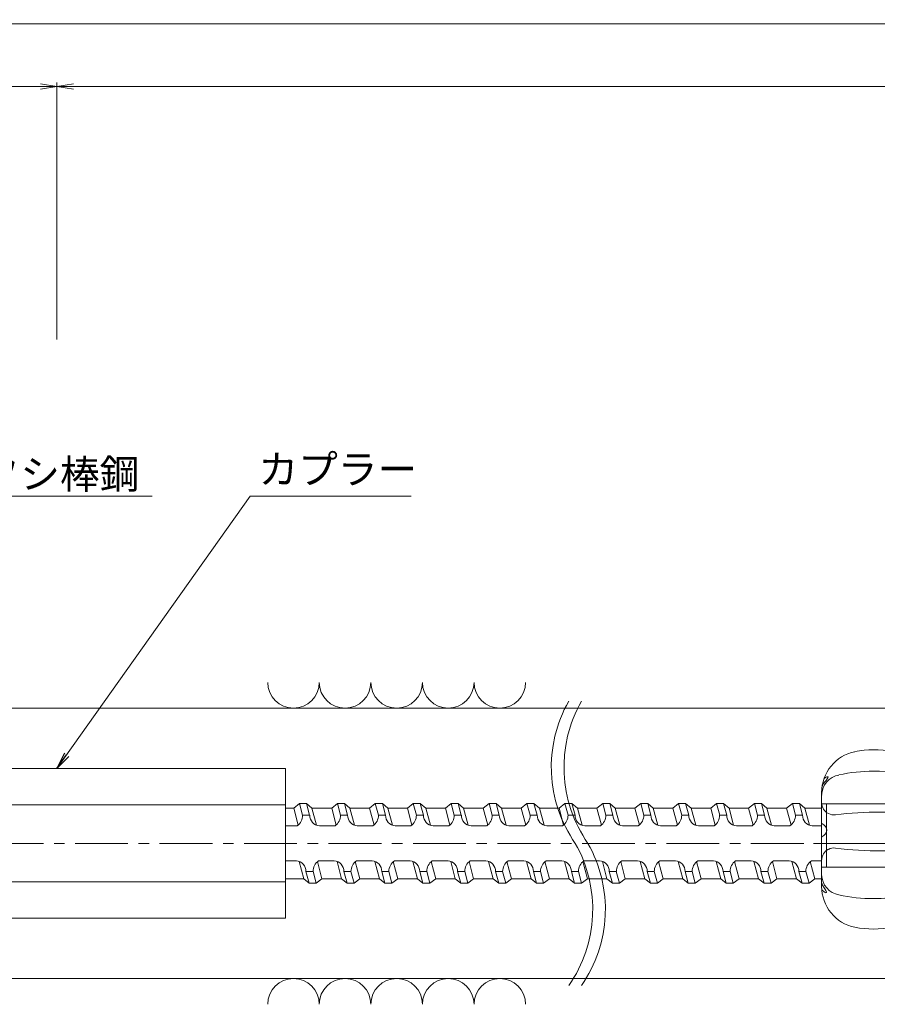
# Model space of a CAD drawing. Units: millimetres. Extents: x 0 to 889, y 0 to 594.
# Drawn here: x 353 to 456, y 367 to 486 of the extents above; entities that cross this region are included whole.
import ezdxf

# ---------------------------------------------------------------- set-up
doc = ezdxf.new("R2010")
doc.units = ezdxf.units.MM
doc.linetypes.add('CENTER', pattern=[101.6, 63.5, -12.7, 12.7, -12.7])
doc.layers.get('Defpoints').update_dxf_attribs({"lineweight": 13})
for name, color, linetype, lineweight in [('D-BMK', 2, 'CENTER', 13), ('D-BYP', 5, 'Continuous', 13), ('D-STR', 1, 'Continuous', 18), ('D-STR-DIM', 7, 'Continuous', 13), ('D-STR-HTXT', 7, 'Continuous', 13), ('D-STR-MTXT', 7, 'Continuous', 13), ('D-STR-STR6', 4, 'Continuous', 18)]:
    doc.layers.add(name, color=color, linetype=linetype, lineweight=lineweight)
doc.styles.add('MSG', font='MS Gothic.ttf')
doc.styles.add('YOKO_GOTHIC', font='MS Gothic.ttf')
doc.dimstyles.new('DIM5', dxfattribs={"dimscale": 0, "dimtxt": 3.5, "dimasz": 1, "dimexe": 0.5, "dimexo": 0.5, "dimgap": 0.5, "dimtad": 1, "dimdec": 0, "dimlfac": 5, "dimzin": 0, "dimdsep": 46, "dimtxsty": 'MSG', "dimblk": 'hd-d19 _OPEN', "dimcen": 0.09, "dimclrd": 256, "dimclre": 256, "dimadec": 0, "dimazin": 0, "dimtfac": 1, "dimtdec": 0, "dimtmove": 2, "dimatfit": 3, "dimldrblk": 'hd-d19 _OPEN', "dimfxl": 1, "dimtolj": 1, "dimtzin": 0, "dimlwd": -1, "dimlwe": -1, "dimarcsym": 0})

# ---------------------------------------------------------------- blocks, each defined once
blk = doc.blocks.new('hd-d19 _OPEN')
at = {"color": 0, "linetype": 'ByBlock', "lineweight": -2}
for p, q in [((-1, 0.166667), (0, 0)), ((-1, -0.166667), (0, 0)), ((0, 0), (-1, 0))]:
    blk.add_line(p, q, dxfattribs=at)
blk = doc.blocks.new('hd-d19 coupler')
at = {"layer": 'D-STR'}
for p, q in [((-559.5, 620.55), (-504.5, 620.55)), ((-559.5, 620.55), (-559.5, 602.55)), ((-504.5, 620.55), (-504.5, 602.55)), ((-504.5, 616.17), (-559.5, 616.17)), ((-504.5, 606.92), (-559.5, 606.92)), ((-504.5, 602.55), (-559.5, 602.55))]:
    blk.add_line(p, q, dxfattribs=at)
blk = doc.blocks.new('*D6')
at = {"layer": 'D-STR-DIM', "transparency": 16777216}
for p, q in [((136.02, 447.11), (136.02, 478.02)), ((138.02, 477.52), (355.53, 477.52)), ((357.53, 447.11), (357.53, 478.02))]:
    blk.add_line(p, q, dxfattribs=at)
at = {"layer": 'Defpoints', "color": 0, "transparency": 16777216}
for p in [(357.53, 477.52), (136.02, 446.61), (357.53, 446.61)]:
    blk.add_point(p, dxfattribs=at)
at = {"layer": 'D-STR-DIM', "transparency": 16777216, "xscale": 2, "yscale": 2, "zscale": 2, "rotation": 180}
blk.add_blockref('hd-d19 _OPEN', (136.02, 477.52), dxfattribs=at)
at = {"layer": 'D-STR-DIM', "transparency": 16777216, "xscale": 2, "yscale": 2, "zscale": 2}
blk.add_blockref('hd-d19 _OPEN', (357.53, 477.52), dxfattribs=at)
blk = doc.blocks.new('*D7')
at = {"layer": 'D-STR-DIM', "transparency": 16777216}
for p, q in [((357.53, 447.11), (357.53, 478.02)), ((359.53, 477.52), (730.92, 477.52)), ((732.92, 447.11), (732.92, 478.02))]:
    blk.add_line(p, q, dxfattribs=at)
at = {"layer": 'Defpoints', "color": 0, "transparency": 16777216}
for p in [(732.92, 477.52), (357.53, 446.61), (732.92, 446.61)]:
    blk.add_point(p, dxfattribs=at)
at = {"layer": 'D-STR-DIM', "transparency": 16777216, "xscale": 2, "yscale": 2, "zscale": 2, "rotation": 180}
blk.add_blockref('hd-d19 _OPEN', (357.53, 477.52), dxfattribs=at)
at = {"layer": 'D-STR-DIM', "transparency": 16777216, "xscale": 2, "yscale": 2, "zscale": 2}
blk.add_blockref('hd-d19 _OPEN', (732.92, 477.52), dxfattribs=at)
blk = doc.blocks.new('*D8')
at = {"layer": 'D-STR-DIM', "transparency": 16777216}
for p, q in [((136.02, 454.65), (136.02, 485.55)), ((732.92, 454.65), (732.92, 485.55)), ((138.02, 485.05), (730.92, 485.05))]:
    blk.add_line(p, q, dxfattribs=at)
at = {"layer": 'Defpoints', "color": 0, "transparency": 16777216}
for p in [(732.92, 485.05), (136.02, 454.15), (732.92, 454.15)]:
    blk.add_point(p, dxfattribs=at)
at = {"layer": 'D-STR-DIM', "transparency": 16777216, "xscale": 2, "yscale": 2, "zscale": 2, "rotation": 180}
blk.add_blockref('hd-d19 _OPEN', (136.02, 485.05), dxfattribs=at)
at = {"layer": 'D-STR-DIM', "transparency": 16777216, "xscale": 2, "yscale": 2, "zscale": 2}
blk.add_blockref('hd-d19 _OPEN', (732.92, 485.05), dxfattribs=at)
blk = doc.blocks.new('hd-d19 spacer')
at = {"layer": 'D-BMK', "ltscale": 0.1}
blk.add_line((-398.89, 622.86), (-379.24, 622.86), dxfattribs=at)
at = {"layer": 'D-STR'}
for p, q in [((-380.39, 628.11), (-387.53, 633.08)), ((-397.89, 628.98), (-397.89, 617.67)), ((-380.39, 628.11), (-380.39, 619.52)), ((-387.2, 613.82), (-380.39, 619.52))]:
    blk.add_line(p, q, dxfattribs=at)
at = {"layer": 'D-STR', "linetype": 'CENTER'}
for p, q in [((-397.89, 627.61), (-380.39, 627.61)), ((-397.29, 627.61), (-397.29, 619.99)), ((-397.89, 619.99), (-380.39, 619.99))]:
    blk.add_line(p, q, dxfattribs=at)
at = {"layer": 'D-STR'}
for centre, radius, start, end in [((-392.89, 628.98), 5, 101.537, 180), ((-391.64, 622.86), 11.25, 78.463, 101.537), ((-390.39, 628.98), 5, 55.0762, 78.463), ((-395.39, 628.61), 2.5, 99.6734, 178.72), ((-391.64, 612.35), 19.19, 90, 102.5526), ((-391.51, 619.78), 11.76, 63.8049, 90.6157), ((-396.23, 628.99), 1.78, 137.0945, 153.3699), ((-389.93, 623.15), 8.03, 46.9777, 63.2701), ((-385.52, 627.87), 1.57, 273.662, 47.166), ((-396.39, 627.77), 1.5, 181.6525, 242.635), ((-396.45, 627.59), 1.31, 241.2913, 279.8387), ((-390.8, 580.15), 46.47, 83.3587, 96.7098), ((-396.39, 620.81), 1.5, 117.365, 178.3475), ((-396.45, 620.99), 1.31, 80.1613, 118.7087), ((-390.8, 668.43), 46.47, 263.2902, 277.0657), ((-385.04, 621.29), 1.02, 61.4764, 92.4644), ((-385.33, 621.23), 1.24, 342.3422, 51.0638), ((-389.68, 622.19), 5.7, 319.984, 346.3723), ((-395.39, 619.13), 2.5, 181.28, 260.3266), ((-396.22, 618.68), 1.78, 200.5189, 216.1826), ((-389.42, 621.78), 5.24, 284.3397, 321.5929), ((-392.89, 617.67), 5, 180, 258.463), ((-396.38, 618.28), 1.78, 212.5076, 216.1826), ((-391.64, 635.4), 19.19, 257.4474, 270), ((-391.51, 627.97), 11.76, 269.3843, 286.7305), ((-390.39, 617.67), 5, 281.537, 309.6545), ((-391.64, 623.8), 11.25, 258.463, 281.537)]:
    blk.add_arc(centre, radius, start, end, dxfattribs=at)
at = {"layer": 'D-STR', "extrusion": (0, 0, -1)}
blk.add_ellipse((-398.31, 629.73), major_axis=(-1.18, -1.13), ratio=0.142263, start_param=2.338817, end_param=4.141833, dxfattribs=at)
at = {"layer": 'D-STR'}
for centre, major_axis, ratio, start_param, end_param in [((-398.65, 624.44), (-1.37, 0), 0.692755, 2.164004, 4.119181), ((-398.37, 618.19), (-1.04, 1.26), 0.142263, 2.300316, 4.141833)]:
    blk.add_ellipse(centre, major_axis=major_axis, ratio=ratio, start_param=start_param, end_param=end_param, dxfattribs=at)
for points, knots in [([(-383.27, 629.19), (-383.27, 629.19), (-383.27, 629.2), (-383.27, 629.24), (-383.28, 629.27), (-383.34, 629.36), (-383.4, 629.45), (-383.57, 629.64), (-383.68, 629.74), (-384.02, 630.03), (-384.29, 630.22), (-384.75, 630.47), (-384.94, 630.56), (-385.16, 630.63), (-385.23, 630.64), (-385.31, 630.64), (-385.34, 630.64), (-385.35, 630.63), (-385.36, 630.63), (-385.36, 630.63)], [0.086662, 0.086662, 0.086662, 0.086662, 0.27396, 0.27396, 0.461258, 0.461258, 0.84274, 0.84274, 1.224222, 1.224222, 1.911829, 1.911829, 2.457109, 2.457109, 2.742389, 2.742389, 2.962399, 2.962399, 3.054931, 3.054931, 3.054931, 3.054931]), ([(-385.36, 630.63), (-385.36, 630.63), (-385.36, 630.62), (-385.35, 630.58), (-385.34, 630.55), (-385.29, 630.45), (-385.23, 630.36), (-385.06, 630.18), (-384.95, 630.07), (-384.6, 629.78), (-384.33, 629.6), (-383.88, 629.34), (-383.69, 629.26), (-383.46, 629.19), (-383.4, 629.18), (-383.31, 629.17), (-383.29, 629.18), (-383.27, 629.19), (-383.27, 629.19), (-383.27, 629.19)], [3.228254, 3.228254, 3.228254, 3.228254, 3.415552, 3.415552, 3.60285, 3.60285, 3.984332, 3.984332, 4.365814, 4.365814, 5.053422, 5.053422, 5.598701, 5.598701, 5.883982, 5.883982, 6.103992, 6.103992, 6.196524, 6.196524, 6.196524, 6.196524]), ([(-385.56, 624.47), (-385.56, 624.36), (-385.52, 624.24), (-385.38, 624.02), (-385.28, 623.92), (-385, 623.76), (-384.84, 623.7), (-384.49, 623.62), (-384.3, 623.61), (-383.94, 623.65), (-383.76, 623.69), (-383.45, 623.82), (-383.32, 623.91), (-383.13, 624.12), (-383.06, 624.23), (-383.01, 624.46), (-383.02, 624.57), (-383.11, 624.81), (-383.21, 624.93), (-383.49, 625.14), (-383.67, 625.22), (-384.06, 625.32), (-384.28, 625.33), (-384.69, 625.29), (-384.89, 625.23), (-385.23, 625.06), (-385.36, 624.95), (-385.52, 624.71), (-385.56, 624.59), (-385.56, 624.47)], [0, 0, 0, 0, 0.426131, 0.426131, 0.852263, 0.852263, 1.278394, 1.278394, 1.704526, 1.704526, 2.130657, 2.130657, 2.556788, 2.556788, 2.98292, 2.98292, 3.409051, 3.409051, 3.894038, 3.894038, 4.379025, 4.379025, 4.864013, 4.864013, 5.349, 5.349, 5.833987, 5.833987, 6.283185, 6.283185, 6.283185, 6.283185]), ([(-383.37, 618.73), (-383.39, 618.75), (-383.43, 618.78), (-383.53, 618.8), (-383.59, 618.81), (-383.74, 618.79), (-383.83, 618.76), (-384.13, 618.65), (-384.36, 618.5), (-384.78, 618.14), (-384.97, 617.92), (-385.18, 617.56), (-385.24, 617.42), (-385.28, 617.22), (-385.28, 617.14), (-385.25, 617.03), (-385.22, 616.99), (-385.14, 616.93), (-385.08, 616.92), (-384.93, 616.91), (-384.83, 616.93), (-384.62, 617), (-384.5, 617.05), (-384.18, 617.24), (-383.97, 617.41), (-383.62, 617.79), (-383.47, 618), (-383.34, 618.31), (-383.31, 618.42), (-383.3, 618.58), (-383.31, 618.64), (-383.34, 618.7), (-383.35, 618.71), (-383.37, 618.73)], [0, 0, 0, 0, 0.283974, 0.283974, 0.567947, 0.567947, 0.851921, 0.851921, 1.486896, 1.486896, 2.121871, 2.121871, 2.563599, 2.563599, 2.903666, 2.903666, 3.243733, 3.243733, 3.583799, 3.583799, 3.923866, 3.923866, 4.263932, 4.263932, 4.856328, 4.856328, 5.448724, 5.448724, 5.84214, 5.84214, 6.154966, 6.154966, 6.283185, 6.283185, 6.283185, 6.283185])]:
    blk.add_open_spline(points, degree=3, knots=knots, dxfattribs=at)
at = {"layer": 'D-STR', "color": 0, "linetype": 'ByBlock'}
blk.add_point((-397.89, 628.67), dxfattribs=at)
at = {"layer": 'D-STR'}
blk.add_point((-397.89, 620.93), dxfattribs=at)

msp = doc.modelspace()

# ---------------------------------------------------------------- linework, layer by layer
at = {"layer": 'D-BMK', "ltscale": 0.1}
msp.add_line((752.15, 386.53), (107.57, 386.53), dxfattribs=at)
at = {"layer": 'D-BMK'}
for centre, start, end in [((432.98, 395.69), 150.2781, 214.9395), ((434.51, 395.69), 150.2781, 214.9395), ((405.97, 378.59), 325.0605, 29.7219), ((407.49, 378.59), 325.0605, 29.7219)]:
    msp.add_arc(centre, 16, start, end, dxfattribs=at)
at = {"layer": 'D-BYP'}
for p, q in [((732.92, 402.78), (242.92, 402.78)), ((732.92, 370.28), (242.92, 370.28))]:
    msp.add_line(p, q, dxfattribs=at)
for centre, start, end in [((385.98, 405.88), 180, 0), ((392.18, 405.88), 180, 0), ((398.39, 405.88), 180, 0), ((404.59, 405.88), 180, 0), ((410.79, 405.88), 180, 0), ((385.98, 367.18), 0, 180), ((392.18, 367.18), 0, 180), ((398.39, 367.18), 0, 180), ((404.59, 367.18), 0, 180), ((410.79, 367.18), 0, 180)]:
    msp.add_arc(centre, 3.1, start, end, dxfattribs=at)
at = {"layer": 'D-STR-STR6'}
for p, q in [((385.03, 390.77), (386.01, 390.77)), ((386.7, 391.33), (386.01, 390.77)), ((386.01, 390.77), (386.55, 388.73)), ((386.7, 391.33), (387.08, 389.92)), ((386.7, 391.33), (387.55, 391.33)), ((387.55, 391.33), (387.92, 389.92)), ((387.55, 391.33), (388.2, 390.77)), ((388.2, 390.77), (390.57, 390.77)), ((388.2, 390.77), (388.76, 388.7)), ((391.26, 391.33), (390.57, 390.77)), ((390.57, 390.77), (391.11, 388.73)), ((391.26, 391.33), (391.64, 389.92)), ((391.26, 391.33), (392.11, 391.33)), ((392.11, 391.33), (392.48, 389.92)), ((392.11, 391.33), (392.76, 390.77)), ((392.76, 390.77), (395.13, 390.77)), ((392.76, 390.77), (393.32, 388.7)), ((395.82, 391.33), (395.13, 390.77)), ((395.13, 390.77), (395.67, 388.73)), ((395.82, 391.33), (396.2, 389.92)), ((395.82, 391.33), (396.67, 391.33)), ((396.67, 391.33), (397.04, 389.92)), ((396.67, 391.33), (397.32, 390.77)), ((397.32, 390.77), (399.69, 390.77)), ((397.32, 390.77), (397.88, 388.7)), ((400.38, 391.33), (399.69, 390.77)), ((399.69, 390.77), (400.23, 388.73)), ((400.38, 391.33), (400.76, 389.92)), ((400.38, 391.33), (401.23, 391.33)), ((401.23, 391.33), (401.6, 389.92)), ((401.23, 391.33), (401.88, 390.77)), ((401.88, 390.77), (404.25, 390.77)), ((401.88, 390.77), (402.44, 388.7)), ((404.94, 391.33), (404.25, 390.77)), ((404.25, 390.77), (404.79, 388.73)), ((404.94, 391.33), (405.32, 389.92)), ((404.94, 391.33), (405.79, 391.33)), ((405.79, 391.33), (406.16, 389.92)), ((405.79, 391.33), (406.44, 390.77)), ((406.44, 390.77), (408.8, 390.77)), ((406.44, 390.77), (407, 388.7)), ((406.44, 390.77), (407, 388.7)), ((409.5, 391.33), (408.8, 390.77)), ((408.8, 390.77), (409.35, 388.73)), ((409.5, 391.33), (409.88, 389.92)), ((409.5, 391.33), (410.35, 391.33)), ((410.35, 391.33), (410.72, 389.92)), ((410.35, 391.33), (411, 390.77)), ((411, 390.77), (413.36, 390.77)), ((411, 390.77), (411.56, 388.7)), ((414.06, 391.33), (413.36, 390.77)), ((413.36, 390.77), (413.91, 388.73)), ((414.06, 391.33), (414.44, 389.92)), ((414.06, 391.33), (414.9, 391.33)), ((414.9, 391.33), (415.28, 389.92)), ((414.9, 391.33), (415.56, 390.77)), ((415.56, 390.77), (417.92, 390.77)), ((415.56, 390.77), (416.12, 388.7)), ((418.62, 391.33), (417.92, 390.77)), ((417.92, 390.77), (418.47, 388.73)), ((418.62, 391.33), (419, 389.92)), ((418.62, 391.33), (419.46, 391.33)), ((419.46, 391.33), (419.84, 389.92)), ((419.46, 391.33), (420.12, 390.77)), ((420.12, 390.77), (420.68, 388.7)), ((420.12, 390.77), (422.48, 390.77)), ((423.18, 391.33), (422.48, 390.77)), ((422.48, 390.77), (423.03, 388.73)), ((423.18, 391.33), (423.56, 389.92)), ((423.18, 391.33), (424.02, 391.33)), ((424.02, 391.33), (424.4, 389.92)), ((424.02, 391.33), (424.68, 390.77)), ((424.68, 390.77), (427.04, 390.77)), ((424.68, 390.77), (425.24, 388.7)), ((427.74, 391.33), (427.04, 390.77)), ((427.04, 390.77), (427.59, 388.73)), ((427.74, 391.33), (428.12, 389.92)), ((427.74, 391.33), (428.58, 391.33)), ((428.58, 391.33), (428.96, 389.92)), ((428.58, 391.33), (429.24, 390.77)), ((429.24, 390.77), (431.6, 390.77)), ((429.24, 390.77), (429.8, 388.7)), ((432.3, 391.33), (431.6, 390.77)), ((431.6, 390.77), (432.15, 388.73)), ((432.3, 391.33), (432.68, 389.92)), ((432.3, 391.33), (433.14, 391.33)), ((433.14, 391.33), (433.52, 389.92)), ((433.14, 391.33), (433.8, 390.77)), ((433.8, 390.77), (436.16, 390.77)), ((433.8, 390.77), (434.35, 388.7)), ((436.86, 391.33), (436.16, 390.77)), ((436.16, 390.77), (436.71, 388.73)), ((436.86, 391.33), (437.24, 389.92)), ((436.86, 391.33), (437.7, 391.33)), ((437.7, 391.33), (438.08, 389.92)), ((437.7, 391.33), (438.36, 390.77)), ((438.36, 390.77), (440.72, 390.77)), ((438.36, 390.77), (438.91, 388.7)), ((438.36, 390.77), (438.91, 388.7)), ((441.42, 391.33), (440.72, 390.77)), ((440.72, 390.77), (441.27, 388.73)), ((441.42, 391.33), (441.8, 389.92)), ((441.42, 391.33), (442.26, 391.33)), ((442.26, 391.33), (442.64, 389.92)), ((442.26, 391.33), (442.92, 390.77)), ((442.92, 390.77), (445.28, 390.77)), ((442.92, 390.77), (443.47, 388.7)), ((445.98, 391.33), (445.28, 390.77)), ((445.28, 390.77), (445.83, 388.73)), ((445.98, 391.33), (446.35, 389.92)), ((445.98, 391.33), (446.82, 391.33)), ((446.82, 391.33), (447.2, 389.92)), ((446.82, 391.33), (447.48, 390.77)), ((447.48, 390.77), (449.5, 390.77)), ((447.48, 390.77), (448.03, 388.7)), ((387.08, 389.92), (387.92, 389.92)), ((391.64, 389.92), (392.48, 389.92)), ((396.2, 389.92), (397.04, 389.92)), ((400.76, 389.92), (401.6, 389.92)), ((405.32, 389.92), (406.16, 389.92)), ((409.88, 389.92), (410.72, 389.92)), ((414.44, 389.92), (415.28, 389.92)), ((419, 389.92), (419.84, 389.92)), ((423.56, 389.92), (424.4, 389.92)), ((428.12, 389.92), (428.96, 389.92)), ((432.68, 389.92), (433.52, 389.92)), ((437.24, 389.92), (438.08, 389.92)), ((441.8, 389.92), (442.64, 389.92)), ((446.35, 389.92), (447.2, 389.92)), ((386.42, 388.62), (385.03, 388.62)), ((390.97, 388.62), (389.09, 388.62)), ((395.53, 388.62), (393.65, 388.62)), ((400.09, 388.62), (398.21, 388.62)), ((404.65, 388.62), (402.77, 388.62)), ((409.21, 388.62), (407.33, 388.62)), ((413.77, 388.62), (411.89, 388.62)), ((418.33, 388.62), (416.45, 388.62)), ((422.89, 388.62), (421.01, 388.62)), ((427.45, 388.62), (425.57, 388.62)), ((432.01, 388.62), (430.12, 388.62)), ((436.57, 388.62), (434.68, 388.62)), ((441.13, 388.62), (439.24, 388.62)), ((445.69, 388.62), (443.8, 388.62)), ((449.5, 388.62), (448.36, 388.62)), ((386.32, 384.44), (385.03, 384.44)), ((387.21, 382.28), (386.65, 384.36)), ((389.4, 382.28), (388.85, 384.33)), ((390.88, 384.44), (388.99, 384.44)), ((391.77, 382.28), (391.21, 384.36)), ((393.96, 382.28), (393.41, 384.33)), ((395.44, 384.44), (393.55, 384.44)), ((396.32, 382.28), (395.77, 384.36)), ((398.52, 382.28), (397.97, 384.33)), ((400, 384.44), (398.11, 384.44)), ((400.88, 382.28), (400.33, 384.36)), ((403.08, 382.28), (402.53, 384.33)), ((404.56, 384.44), (402.67, 384.44)), ((405.44, 382.28), (404.89, 384.36)), ((407.64, 382.28), (407.09, 384.33)), ((407.64, 382.28), (407.09, 384.33)), ((409.12, 384.44), (407.23, 384.44)), ((410, 382.28), (409.45, 384.36)), ((412.2, 382.28), (411.65, 384.33)), ((413.68, 384.44), (411.79, 384.44)), ((414.56, 382.28), (414.01, 384.36)), ((416.76, 382.28), (416.21, 384.33)), ((418.24, 384.44), (416.35, 384.44)), ((419.12, 382.28), (418.57, 384.36)), ((421.32, 382.28), (420.77, 384.33)), ((422.8, 384.44), (420.91, 384.44)), ((423.68, 382.28), (423.13, 384.36)), ((425.88, 382.28), (425.33, 384.33)), ((427.36, 384.44), (425.47, 384.44)), ((428.24, 382.28), (427.69, 384.36)), ((430.44, 382.28), (429.89, 384.33)), ((431.92, 384.44), (430.03, 384.44)), ((432.8, 382.28), (432.25, 384.36)), ((435, 382.28), (434.45, 384.33)), ((436.48, 384.44), (434.59, 384.44)), ((437.36, 382.28), (436.8, 384.36)), ((439.56, 382.28), (439.01, 384.33)), ((439.56, 382.28), (439.01, 384.33)), ((441.03, 384.44), (439.15, 384.44)), ((441.92, 382.28), (441.36, 384.36)), ((444.12, 382.28), (443.57, 384.33)), ((445.59, 384.44), (443.71, 384.44)), ((446.48, 382.28), (445.92, 384.36)), ((448.68, 382.28), (448.13, 384.33)), ((449.5, 384.44), (448.27, 384.44)), ((387.86, 381.73), (387.48, 383.14)), ((388.33, 383.14), (387.48, 383.14)), ((388.71, 381.73), (388.33, 383.14)), ((392.42, 381.73), (392.04, 383.14)), ((392.89, 383.14), (392.04, 383.14)), ((393.26, 381.73), (392.89, 383.14)), ((396.98, 381.73), (396.6, 383.14)), ((397.45, 383.14), (396.6, 383.14)), ((397.82, 381.73), (397.45, 383.14)), ((401.54, 381.73), (401.16, 383.14)), ((402.01, 383.14), (401.16, 383.14)), ((402.38, 381.73), (402.01, 383.14)), ((406.1, 381.73), (405.72, 383.14)), ((406.57, 383.14), (405.72, 383.14)), ((406.94, 381.73), (406.57, 383.14)), ((410.66, 381.73), (410.28, 383.14)), ((411.13, 383.14), (410.28, 383.14)), ((411.5, 381.73), (411.13, 383.14)), ((415.22, 381.73), (414.84, 383.14)), ((415.69, 383.14), (414.84, 383.14)), ((416.06, 381.73), (415.69, 383.14)), ((419.78, 381.73), (419.4, 383.14)), ((420.24, 383.14), (419.4, 383.14)), ((420.62, 381.73), (420.24, 383.14)), ((424.34, 381.73), (423.96, 383.14)), ((424.8, 383.14), (423.96, 383.14)), ((425.18, 381.73), (424.8, 383.14)), ((428.9, 381.73), (428.52, 383.14)), ((429.36, 383.14), (428.52, 383.14)), ((429.74, 381.73), (429.36, 383.14)), ((433.46, 381.73), (433.08, 383.14)), ((433.92, 383.14), (433.08, 383.14)), ((434.3, 381.73), (433.92, 383.14)), ((438.02, 381.73), (437.64, 383.14)), ((438.48, 383.14), (437.64, 383.14)), ((438.86, 381.73), (438.48, 383.14)), ((442.58, 381.73), (442.2, 383.14)), ((443.04, 383.14), (442.2, 383.14)), ((443.42, 381.73), (443.04, 383.14)), ((447.14, 381.73), (446.76, 383.14)), ((447.6, 383.14), (446.76, 383.14)), ((447.98, 381.73), (447.6, 383.14)), ((387.21, 382.28), (385.03, 382.28)), ((387.86, 381.73), (387.21, 382.28)), ((388.71, 381.73), (387.86, 381.73)), ((388.71, 381.73), (389.4, 382.28)), ((391.77, 382.28), (389.4, 382.28)), ((392.42, 381.73), (391.77, 382.28)), ((393.26, 381.73), (392.42, 381.73)), ((393.26, 381.73), (393.96, 382.28)), ((396.32, 382.28), (393.96, 382.28)), ((396.98, 381.73), (396.32, 382.28)), ((397.82, 381.73), (396.98, 381.73)), ((397.82, 381.73), (398.52, 382.28)), ((400.88, 382.28), (398.52, 382.28)), ((401.54, 381.73), (400.88, 382.28)), ((402.38, 381.73), (401.54, 381.73)), ((402.38, 381.73), (403.08, 382.28)), ((405.44, 382.28), (403.08, 382.28)), ((406.1, 381.73), (405.44, 382.28)), ((406.94, 381.73), (406.1, 381.73)), ((406.94, 381.73), (407.64, 382.28)), ((410, 382.28), (407.64, 382.28)), ((410.66, 381.73), (410, 382.28)), ((411.5, 381.73), (410.66, 381.73)), ((411.5, 381.73), (412.2, 382.28)), ((414.56, 382.28), (412.2, 382.28)), ((415.22, 381.73), (414.56, 382.28)), ((416.06, 381.73), (415.22, 381.73)), ((416.06, 381.73), (416.76, 382.28)), ((419.12, 382.28), (416.76, 382.28)), ((419.78, 381.73), (419.12, 382.28)), ((420.62, 381.73), (419.78, 381.73)), ((420.62, 381.73), (421.32, 382.28)), ((423.68, 382.28), (421.32, 382.28)), ((424.34, 381.73), (423.68, 382.28)), ((425.18, 381.73), (424.34, 381.73)), ((425.18, 381.73), (425.88, 382.28)), ((428.24, 382.28), (425.88, 382.28)), ((428.9, 381.73), (428.24, 382.28)), ((429.74, 381.73), (428.9, 381.73)), ((429.74, 381.73), (430.44, 382.28)), ((432.8, 382.28), (430.44, 382.28)), ((433.46, 381.73), (432.8, 382.28)), ((434.3, 381.73), (433.46, 381.73)), ((434.3, 381.73), (435, 382.28)), ((437.36, 382.28), (435, 382.28)), ((438.02, 381.73), (437.36, 382.28)), ((438.86, 381.73), (438.02, 381.73)), ((438.86, 381.73), (439.56, 382.28)), ((441.92, 382.28), (439.56, 382.28)), ((442.58, 381.73), (441.92, 382.28)), ((443.42, 381.73), (442.58, 381.73)), ((443.42, 381.73), (444.12, 382.28)), ((446.48, 382.28), (444.12, 382.28)), ((447.14, 381.73), (446.48, 382.28)), ((447.98, 381.73), (447.14, 381.73)), ((447.98, 381.73), (448.68, 382.28)), ((449.5, 382.28), (448.68, 382.28))]:
    msp.add_line(p, q, dxfattribs=at)
for centre, radius, start, end in [((385.47, 389.92), 1.61, 305.9767, 0), ((389.24, 389.92), 1.31, 180, 263.4806), ((390.03, 389.92), 1.61, 305.9767, 0), ((393.8, 389.92), 1.31, 180, 263.4806), ((394.59, 389.92), 1.61, 305.9767, 0), ((398.36, 389.92), 1.31, 180, 263.4806), ((399.15, 389.92), 1.61, 305.9767, 0), ((402.92, 389.92), 1.31, 180, 263.4806), ((403.71, 389.92), 1.61, 305.9767, 0), ((407.48, 389.92), 1.31, 180, 263.4806), ((408.27, 389.92), 1.61, 305.9767, 0), ((412.04, 389.92), 1.31, 180, 263.4806), ((412.83, 389.92), 1.61, 305.9767, 0), ((416.6, 389.92), 1.31, 180, 263.4806), ((417.39, 389.92), 1.61, 305.9767, 0), ((421.15, 389.92), 1.31, 180, 263.4806), ((421.94, 389.92), 1.61, 305.9767, 0), ((425.71, 389.92), 1.31, 180, 263.4806), ((426.5, 389.92), 1.61, 305.9767, 0), ((430.27, 389.92), 1.31, 180, 263.4806), ((431.06, 389.92), 1.61, 305.9767, 0), ((434.83, 389.92), 1.31, 180, 263.4806), ((435.62, 389.92), 1.61, 305.9767, 0), ((439.39, 389.92), 1.31, 180, 263.4806), ((440.18, 389.92), 1.61, 305.9767, 0), ((443.95, 389.92), 1.31, 180, 263.4806), ((444.74, 389.92), 1.61, 305.9767, 0), ((448.51, 389.92), 1.31, 180, 263.4806), ((386.17, 383.14), 1.31, 0, 83.4806), ((389.94, 383.14), 1.61, 125.9767, 180), ((390.73, 383.14), 1.31, 0, 83.4806), ((394.5, 383.14), 1.61, 125.9767, 180), ((395.29, 383.14), 1.31, 0, 83.4806), ((399.06, 383.14), 1.61, 125.9767, 180), ((399.85, 383.14), 1.31, 0, 83.4806), ((403.62, 383.14), 1.61, 125.9767, 180), ((404.41, 383.14), 1.31, 0, 83.4806), ((408.18, 383.14), 1.61, 125.9767, 180), ((408.97, 383.14), 1.31, 0, 83.4806), ((412.74, 383.14), 1.61, 125.9767, 180), ((413.53, 383.14), 1.31, 0, 83.4806), ((417.3, 383.14), 1.61, 125.9767, 180), ((418.09, 383.14), 1.31, 0, 83.4806), ((421.86, 383.14), 1.61, 125.9767, 180), ((422.65, 383.14), 1.31, 0, 83.4806), ((426.42, 383.14), 1.61, 125.9767, 180), ((427.21, 383.14), 1.31, 0, 83.4806), ((430.98, 383.14), 1.61, 125.9767, 180), ((431.77, 383.14), 1.31, 0, 83.4806), ((435.54, 383.14), 1.61, 125.9767, 180), ((436.33, 383.14), 1.31, 0, 83.4806), ((440.1, 383.14), 1.61, 125.9767, 180), ((440.89, 383.14), 1.31, 0, 83.4806), ((444.65, 383.14), 1.61, 125.9767, 180), ((445.45, 383.14), 1.31, 0, 83.4806), ((449.21, 383.14), 1.61, 125.9767, 180)]:
    msp.add_arc(centre, radius, start, end, dxfattribs=at)

# ---------------------------------------------------------------- block references
msp.add_blockref('hd-d19 coupler', (889.53, -225.02))
at = {"layer": 'D-STR'}
msp.add_blockref('hd-d19 spacer', (847.39, -236.33), dxfattribs=at)

# ---------------------------------------------------------------- texts
at = {"layer": 'D-STR-HTXT', "style": 'YOKO_GOTHIC'}
for s, p in [('カプラー', (381.76, 429.76)), ('異形ネジフシ棒鋼', (329.24, 429.18))]:
    msp.add_text(s, height=3.5, dxfattribs=at).set_placement(p)

# ---------------------------------------------------------------- dimensions: what is measured, and where the dimension line sits
at = {"layer": 'D-STR-DIM'}
for base, p1, p2, picture, middle in [((732.92, 485.05), (136.02, 454.15), (732.92, 454.15), '*D8', (434.47, 485.05)), ((357.53, 477.52), (136.02, 446.61), (357.53, 446.61), '*D6', (246.77, 477.52)), ((732.92, 477.52), (357.53, 446.61), (732.92, 446.61), '*D7', (545.22, 477.52))]:
    dim = msp.add_linear_dim(base=base, p1=p1, p2=p2, text=' ', dimstyle='DIM5', override={"dimscale": 1, "dimasz": 2}, dxfattribs=at)
    dim.commit()
    dim.dimension.update_dxf_attribs({"geometry": picture, "text_midpoint": middle})

# ---------------------------------------------------------------- leaders
at = {"layer": 'D-STR-MTXT'}
for points in [[(297.27, 390.77), (325.49, 428.25), (368.97, 428.25)], [(357.53, 395.53), (380.77, 428.25), (400.12, 428.25)]]:
    msp.add_leader(points, dimstyle='DIM5', override={"dimscale": 1, "dimasz": 2}, dxfattribs=at)

doc.saveas('drawing.dxf')
